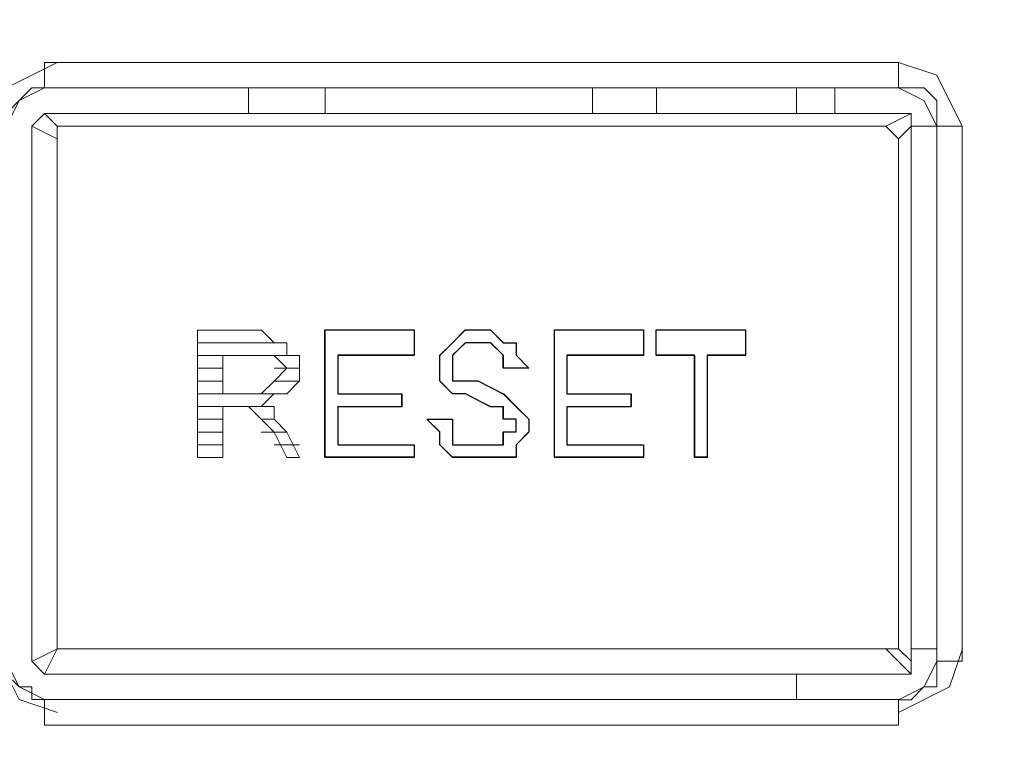
# Model space of a CAD drawing. Units: millimetres. Extents: x -595 to -300, y -423 to -24.
# Drawn here: x -492 to -490, y -110 to -109 of the extents above; entities that cross this region are included whole.
import ezdxf

# ---------------------------------------------------------------- set-up
doc = ezdxf.new("R2010")
doc.units = ezdxf.units.MM
doc.header["$MEASUREMENT"] = 0
doc.layers.add('BE1-FRANCESE', color=7, linetype='Continuous')

msp = doc.modelspace()

# ---------------------------------------------------------------- linework, layer by layer
at = {"layer": 'BE1-FRANCESE', "lineweight": 15}
for points, knots in [([(-484.1774, -107.7477), (-484.1774, -107.7477), (-484.1774, -112.7346), (-484.1774, -112.7346), (-484.1774, -112.7346), (-484.1774, -112.7346), (-492.6261, -112.7346), (-492.6261, -112.7346)], [0, 0, 0, 0, 0.5, 0.5, 0.5, 0.5, 1, 1, 1, 1]), ([(-491.6898, -109.0545), (-491.6898, -109.0545), (-491.7769, -109.0978), (-491.7769, -109.0978), (-491.7769, -109.0978), (-491.7769, -109.0978), (-491.7988, -109.1635), (-491.7988, -109.1635)], [0, 0, 0, 0, 0.5, 0.5, 0.5, 0.5, 1, 1, 1, 1]), ([(-490.1438, -109.1633), (-490.1438, -109.1633), (-490.1875, -109.0762), (-490.1875, -109.0762), (-490.1875, -109.0762), (-490.1875, -109.0762), (-490.2528, -109.0543), (-490.2528, -109.0543)], [0, 0, 0, 0, 0.5, 0.5, 0.5, 0.5, 1, 1, 1, 1]), ([(-491.7769, -109.1416), (-491.7769, -109.1416), (-491.755, -109.1194), (-491.755, -109.1194), (-491.755, -109.1194), (-491.755, -109.1194), (-491.7332, -109.0978), (-491.7332, -109.0978), (-491.7332, -109.0978), (-491.7332, -109.0978), (-491.7117, -109.0978), (-491.7117, -109.0978), (-491.7117, -109.0978), (-491.7117, -109.0978), (-491.755, -109.1194), (-491.755, -109.1194), (-491.755, -109.1194), (-491.755, -109.1194), (-491.7769, -109.1635), (-491.7769, -109.1635)], [0, 0, 0, 0, 0.2, 0.2, 0.2, 0.2, 0.4, 0.4, 0.4, 0.4, 0.6, 0.6, 0.6, 0.6, 0.8, 0.8, 0.8, 0.8, 1, 1, 1, 1]), ([(-490.1874, -109.1633), (-490.1874, -109.1633), (-490.2092, -109.1196), (-490.2092, -109.1196), (-490.2092, -109.1196), (-490.2092, -109.1196), (-490.2526, -109.0977), (-490.2526, -109.0977)], [0, 0, 0, 0, 0.5, 0.5, 0.5, 0.5, 1, 1, 1, 1]), ([(-490.2309, -109.0978), (-490.2309, -109.0978), (-490.2091, -109.0978), (-490.2091, -109.0978), (-490.2091, -109.0978), (-490.2091, -109.0978), (-490.1872, -109.1197), (-490.1872, -109.1197), (-490.1872, -109.1197), (-490.1872, -109.1197), (-490.1872, -109.1416), (-490.1872, -109.1416), (-490.1872, -109.1416), (-490.1872, -109.1416), (-490.1872, -109.1634), (-490.1872, -109.1634)], [0, 0, 0, 0, 0.25, 0.25, 0.25, 0.25, 0.5, 0.5, 0.5, 0.5, 0.75, 0.75, 0.75, 0.75, 1, 1, 1, 1]), ([(-491.7117, -109.1416), (-491.7117, -109.1416), (-490.231, -109.1416), (-490.231, -109.1416), (-490.231, -109.1416), (-490.231, -109.1416), (-491.7117, -109.1416), (-491.7117, -109.1416)], [0, 0, 0, 0, 0.5, 0.5, 0.5, 0.5, 1, 1, 1, 1]), ([(-490.2309, -110.0776), (-490.2309, -110.0776), (-490.2309, -109.1632), (-490.2309, -109.1632), (-490.2309, -109.1632), (-490.2309, -109.1632), (-490.2309, -109.1417), (-490.2309, -109.1417)], [0, 0, 0, 0, 0.5, 0.5, 0.5, 0.5, 1, 1, 1, 1]), ([(-491.7334, -110.0776), (-491.7334, -110.0776), (-491.7334, -109.1632), (-491.7334, -109.1632), (-491.7334, -109.1632), (-491.7334, -109.1632), (-491.7334, -110.0776), (-491.7334, -110.0776)], [0, 0, 0, 0, 0.5, 0.5, 0.5, 0.5, 1, 1, 1, 1]), ([(-491.3632, -109.5116), (-491.3632, -109.5116), (-491.4503, -109.5116), (-491.4503, -109.5116), (-491.4503, -109.5116), (-491.4503, -109.5116), (-491.4503, -109.7293), (-491.4503, -109.7293)], [0, 0, 0, 0, 0.5, 0.5, 0.5, 0.5, 1, 1, 1, 1]), ([(-490.9058, -109.5333), (-490.9058, -109.5333), (-490.9277, -109.5333), (-490.9277, -109.5333), (-490.9277, -109.5333), (-490.9277, -109.5333), (-490.9496, -109.5114), (-490.9496, -109.5114)], [0, 0, 0, 0, 0.5, 0.5, 0.5, 0.5, 1, 1, 1, 1]), ([(-490.6881, -109.555), (-490.6881, -109.555), (-490.6881, -109.5116), (-490.6881, -109.5116), (-490.6881, -109.5116), (-490.6881, -109.5116), (-490.8405, -109.5116), (-490.8405, -109.5116), (-490.8405, -109.5116), (-490.8405, -109.5116), (-490.8405, -109.7292), (-490.8405, -109.7292)], [0, 0, 0, 0, 0.333333, 0.333333, 0.333333, 0.333333, 0.666667, 0.666667, 0.666667, 0.666667, 1, 1, 1, 1]), ([(-490.6009, -109.555), (-490.6009, -109.555), (-490.6666, -109.555), (-490.6666, -109.555), (-490.6666, -109.555), (-490.6666, -109.555), (-490.6666, -109.5116), (-490.6666, -109.5116)], [0, 0, 0, 0, 0.5, 0.5, 0.5, 0.5, 1, 1, 1, 1]), ([(-490.5792, -109.555), (-490.5792, -109.555), (-490.514, -109.555), (-490.514, -109.555), (-490.514, -109.555), (-490.514, -109.555), (-490.514, -109.5116), (-490.514, -109.5116)], [0, 0, 0, 0, 0.5, 0.5, 0.5, 0.5, 1, 1, 1, 1]), ([(-491.3196, -109.6205), (-491.3196, -109.6205), (-491.2977, -109.6205), (-491.2977, -109.6205), (-491.2977, -109.6205), (-491.2977, -109.6205), (-491.2758, -109.5986), (-491.2758, -109.5986), (-491.2758, -109.5986), (-491.2758, -109.5986), (-491.2758, -109.5771), (-491.2758, -109.5771), (-491.2758, -109.5771), (-491.2758, -109.5771), (-491.2758, -109.5549), (-491.2758, -109.5549), (-491.2758, -109.5549), (-491.2758, -109.5549), (-491.2977, -109.5549), (-491.2977, -109.5549), (-491.2977, -109.5549), (-491.2977, -109.5549), (-491.2977, -109.5333), (-491.2977, -109.5333)], [0, 0, 0, 0, 0.166667, 0.166667, 0.166667, 0.166667, 0.333333, 0.333333, 0.333333, 0.333333, 0.5, 0.5, 0.5, 0.5, 0.666667, 0.666667, 0.666667, 0.666667, 0.833333, 0.833333, 0.833333, 0.833333, 1, 1, 1, 1]), ([(-491.3196, -109.5988), (-491.3196, -109.5988), (-491.3196, -109.5988), (-491.3196, -109.5988), (-491.3196, -109.5988), (-491.3196, -109.5988), (-491.2977, -109.5769), (-491.2977, -109.5769), (-491.2977, -109.5769), (-491.2977, -109.5769), (-491.3196, -109.555), (-491.3196, -109.555)], [0, 0, 0, 0, 0.333333, 0.333333, 0.333333, 0.333333, 0.666667, 0.666667, 0.666667, 0.666667, 1, 1, 1, 1]), ([(-490.8188, -109.555), (-490.8188, -109.555), (-490.8188, -109.6206), (-490.8188, -109.6206), (-490.8188, -109.6206), (-490.8188, -109.6206), (-490.7098, -109.6206), (-490.7098, -109.6206), (-490.7098, -109.6206), (-490.7098, -109.6206), (-490.7098, -109.6421), (-490.7098, -109.6421), (-490.7098, -109.6421), (-490.7098, -109.6421), (-490.8188, -109.6421), (-490.8188, -109.6421), (-490.8188, -109.6421), (-490.8188, -109.6421), (-490.8188, -109.7077), (-490.8188, -109.7077)], [0, 0, 0, 0, 0.2, 0.2, 0.2, 0.2, 0.4, 0.4, 0.4, 0.4, 0.6, 0.6, 0.6, 0.6, 0.8, 0.8, 0.8, 0.8, 1, 1, 1, 1]), ([(-491.4068, -109.6421), (-491.4068, -109.6421), (-491.4068, -109.7293), (-491.4068, -109.7293), (-491.4068, -109.7293), (-491.4068, -109.7293), (-491.4501, -109.7293), (-491.4501, -109.7293)], [0, 0, 0, 0, 0.5, 0.5, 0.5, 0.5, 1, 1, 1, 1]), ([(-491.2107, -109.6421), (-491.2107, -109.6421), (-491.2107, -109.7078), (-491.2107, -109.7078), (-491.2107, -109.7078), (-491.2107, -109.7078), (-491.0802, -109.7078), (-491.0802, -109.7078), (-491.0802, -109.7078), (-491.0802, -109.7078), (-491.0802, -109.7293), (-491.0802, -109.7293), (-491.0802, -109.7293), (-491.0802, -109.7293), (-491.2326, -109.7293), (-491.2326, -109.7293)], [0, 0, 0, 0, 0.25, 0.25, 0.25, 0.25, 0.5, 0.5, 0.5, 0.5, 0.75, 0.75, 0.75, 0.75, 1, 1, 1, 1]), ([(-490.9277, -109.6421), (-490.9277, -109.6421), (-490.9277, -109.664), (-490.9277, -109.664), (-490.9277, -109.664), (-490.9277, -109.664), (-490.9058, -109.664), (-490.9058, -109.664), (-490.9058, -109.664), (-490.9058, -109.664), (-490.9058, -109.6859), (-490.9058, -109.6859), (-490.9058, -109.6859), (-490.9058, -109.6859), (-490.9277, -109.6859), (-490.9277, -109.6859), (-490.9277, -109.6859), (-490.9277, -109.6859), (-490.9277, -109.7078), (-490.9277, -109.7078)], [0, 0, 0, 0, 0.2, 0.2, 0.2, 0.2, 0.4, 0.4, 0.4, 0.4, 0.6, 0.6, 0.6, 0.6, 0.8, 0.8, 0.8, 0.8, 1, 1, 1, 1]), ([(-491.0147, -109.6638), (-491.0147, -109.6638), (-491.0585, -109.6638), (-491.0585, -109.6638), (-491.0585, -109.6638), (-491.0585, -109.6638), (-491.0366, -109.6861), (-491.0366, -109.6861)], [0, 0, 0, 0, 0.5, 0.5, 0.5, 0.5, 1, 1, 1, 1]), ([(-490.9058, -109.7293), (-490.9058, -109.7293), (-490.9058, -109.7075), (-490.9058, -109.7075), (-490.9058, -109.7075), (-490.9058, -109.7075), (-490.884, -109.686), (-490.884, -109.686), (-490.884, -109.686), (-490.884, -109.686), (-490.884, -109.6637), (-490.884, -109.6637)], [0, 0, 0, 0, 0.333333, 0.333333, 0.333333, 0.333333, 0.666667, 0.666667, 0.666667, 0.666667, 1, 1, 1, 1]), ([(-490.9277, -109.7076), (-490.9277, -109.7076), (-490.9277, -109.7076), (-490.9277, -109.7076), (-490.9277, -109.7076), (-490.9277, -109.7076), (-490.9496, -109.7076), (-490.9496, -109.7076), (-490.9496, -109.7076), (-490.9496, -109.7076), (-490.9715, -109.7076), (-490.9715, -109.7076)], [0, 0, 0, 0, 0.333333, 0.333333, 0.333333, 0.333333, 0.666667, 0.666667, 0.666667, 0.666667, 1, 1, 1, 1]), ([(-490.6881, -109.7076), (-490.6881, -109.7076), (-490.6881, -109.7295), (-490.6881, -109.7295), (-490.6881, -109.7295), (-490.6881, -109.7295), (-490.8405, -109.7295), (-490.8405, -109.7295)], [0, 0, 0, 0, 0.5, 0.5, 0.5, 0.5, 1, 1, 1, 1]), ([(-490.9277, -109.7293), (-490.9277, -109.7293), (-490.9496, -109.7293), (-490.9496, -109.7293), (-490.9496, -109.7293), (-490.9496, -109.7293), (-490.9715, -109.7293), (-490.9715, -109.7293)], [0, 0, 0, 0, 0.5, 0.5, 0.5, 0.5, 1, 1, 1, 1]), ([(-491.7986, -110.0562), (-491.7986, -110.0562), (-491.7552, -110.143), (-491.7552, -110.143), (-491.7552, -110.143), (-491.7552, -110.143), (-491.6896, -110.1652), (-491.6896, -110.1652)], [0, 0, 0, 0, 0.5, 0.5, 0.5, 0.5, 1, 1, 1, 1]), ([(-490.2526, -110.1651), (-490.2526, -110.1651), (-490.1655, -110.1214), (-490.1655, -110.1214), (-490.1655, -110.1214), (-490.1655, -110.1214), (-490.1436, -110.0561), (-490.1436, -110.0561)], [0, 0, 0, 0, 0.5, 0.5, 0.5, 0.5, 1, 1, 1, 1]), ([(-490.2309, -110.0562), (-490.2309, -110.0562), (-490.2309, -110.0778), (-490.2309, -110.0778), (-490.2309, -110.0778), (-490.2309, -110.0778), (-490.2309, -110.0993), (-490.2309, -110.0993)], [0, 0, 0, 0, 0.5, 0.5, 0.5, 0.5, 1, 1, 1, 1]), ([(-490.2091, -110.1214), (-490.2091, -110.1214), (-490.1872, -110.0776), (-490.1872, -110.0776), (-490.1872, -110.0776), (-490.1872, -110.0776), (-490.1872, -110.0561), (-490.1872, -110.0561)], [0, 0, 0, 0, 0.5, 0.5, 0.5, 0.5, 1, 1, 1, 1]), ([(-491.7334, -110.1431), (-491.7334, -110.1431), (-491.7334, -110.1212), (-491.7334, -110.1212), (-491.7334, -110.1212), (-491.7334, -110.1212), (-491.7552, -110.1212), (-491.7552, -110.1212), (-491.7552, -110.1212), (-491.7552, -110.1212), (-491.7771, -110.0993), (-491.7771, -110.0993), (-491.7771, -110.0993), (-491.7771, -110.0993), (-491.7771, -110.0774), (-491.7771, -110.0774), (-491.7771, -110.0774), (-491.7771, -110.0774), (-491.7552, -110.1212), (-491.7552, -110.1212), (-491.7552, -110.1212), (-491.7552, -110.1212), (-491.7115, -110.1431), (-491.7115, -110.1431)], [0, 0, 0, 0, 0.166667, 0.166667, 0.166667, 0.166667, 0.333333, 0.333333, 0.333333, 0.333333, 0.5, 0.5, 0.5, 0.5, 0.666667, 0.666667, 0.666667, 0.666667, 0.833333, 0.833333, 0.833333, 0.833333, 1, 1, 1, 1]), ([(-490.1874, -110.0776), (-490.1874, -110.0776), (-490.1874, -110.0995), (-490.1874, -110.0995), (-490.1874, -110.0995), (-490.1874, -110.0995), (-490.1874, -110.1214), (-490.1874, -110.1214), (-490.1874, -110.1214), (-490.1874, -110.1214), (-490.2092, -110.1214), (-490.2092, -110.1214), (-490.2092, -110.1214), (-490.2092, -110.1214), (-490.2311, -110.1433), (-490.2311, -110.1433), (-490.2311, -110.1433), (-490.2311, -110.1433), (-490.2526, -110.1433), (-490.2526, -110.1433)], [0, 0, 0, 0, 0.2, 0.2, 0.2, 0.2, 0.4, 0.4, 0.4, 0.4, 0.6, 0.6, 0.6, 0.6, 0.8, 0.8, 0.8, 0.8, 1, 1, 1, 1]), ([(-491.7117, -110.1431), (-491.7117, -110.1431), (-490.2526, -110.1431), (-490.2526, -110.1431), (-490.2526, -110.1431), (-490.2526, -110.1431), (-491.7117, -110.1431), (-491.7117, -110.1431)], [0, 0, 0, 0, 0.5, 0.5, 0.5, 0.5, 1, 1, 1, 1])]:
    msp.add_open_spline(points, degree=3, knots=knots, dxfattribs=at)
for points in [[(-491.7117, -109.0978), (-491.7117, -109.0978), (-491.7117, -109.0544), (-491.7117, -109.0544)], [(-490.2526, -109.0545), (-490.2526, -109.0545), (-491.7117, -109.0545), (-491.7117, -109.0545)], [(-490.2526, -109.0978), (-490.2526, -109.0978), (-490.2526, -109.0544), (-490.2526, -109.0544)], [(-490.2526, -109.0978), (-490.2526, -109.0978), (-491.7117, -109.0978), (-491.7117, -109.0978)], [(-490.2526, -109.0978), (-490.2526, -109.0978), (-491.7117, -109.0978), (-491.7117, -109.0978)], [(-491.3632, -109.1416), (-491.3632, -109.1416), (-491.3632, -109.0978), (-491.3632, -109.0978)], [(-491.3632, -109.0978), (-491.3632, -109.0978), (-491.3632, -109.1416), (-491.3632, -109.1416)], [(-491.2324, -109.1416), (-491.2324, -109.1416), (-491.2324, -109.0978), (-491.2324, -109.0978)], [(-491.2324, -109.0978), (-491.2324, -109.0978), (-491.2324, -109.1416), (-491.2324, -109.1416)], [(-490.7753, -109.0978), (-490.7753, -109.0978), (-490.7753, -109.1416), (-490.7753, -109.1416)], [(-490.7753, -109.1416), (-490.7753, -109.1416), (-490.7753, -109.0978), (-490.7753, -109.0978)], [(-490.6664, -109.0978), (-490.6664, -109.0978), (-490.6664, -109.1416), (-490.6664, -109.1416)], [(-490.6664, -109.1416), (-490.6664, -109.1416), (-490.6664, -109.0978), (-490.6664, -109.0978)], [(-490.4268, -109.1416), (-490.4268, -109.1416), (-490.4268, -109.0978), (-490.4268, -109.0978)], [(-490.3615, -109.1416), (-490.3615, -109.1416), (-490.3615, -109.0978), (-490.3615, -109.0978)], [(-490.2309, -109.0978), (-490.2309, -109.0978), (-490.2528, -109.0978), (-490.2528, -109.0978)], [(-491.7117, -109.1416), (-491.7117, -109.1416), (-491.7335, -109.1635), (-491.7335, -109.1635)], [(-491.7117, -109.1416), (-491.7117, -109.1416), (-491.6898, -109.1635), (-491.6898, -109.1635)], [(-491.7117, -109.1416), (-491.7117, -109.1416), (-491.7117, -109.1416), (-491.7117, -109.1416)], [(-490.2743, -109.1633), (-490.2743, -109.1633), (-490.2309, -109.1414), (-490.2309, -109.1414)], [(-490.2309, -109.1633), (-490.2309, -109.1633), (-490.2309, -109.1414), (-490.2309, -109.1414)], [(-491.6898, -109.185), (-491.6898, -109.185), (-491.7335, -109.1631), (-491.7335, -109.1631)], [(-491.6898, -109.185), (-491.6898, -109.185), (-491.6898, -109.1631), (-491.6898, -109.1631)], [(-490.2743, -109.1633), (-490.2743, -109.1633), (-491.6897, -109.1633), (-491.6897, -109.1633)], [(-490.2526, -109.185), (-490.2526, -109.185), (-490.2745, -109.1631), (-490.2745, -109.1631)], [(-490.2309, -109.1633), (-490.2309, -109.1633), (-490.2528, -109.1852), (-490.2528, -109.1852)], [(-490.1874, -109.1633), (-490.1874, -109.1633), (-490.2311, -109.1633), (-490.2311, -109.1633)], [(-490.1874, -109.1633), (-490.1874, -109.1633), (-490.2311, -109.1633), (-490.2311, -109.1633)], [(-490.2309, -109.1633), (-490.2309, -109.1633), (-490.2309, -109.1633), (-490.2309, -109.1633)], [(-490.2309, -110.0562), (-490.2309, -110.0562), (-490.2309, -109.1634), (-490.2309, -109.1634)], [(-490.1874, -109.1633), (-490.1874, -109.1633), (-490.1874, -109.1633), (-490.1874, -109.1633)], [(-490.1874, -109.1633), (-490.1874, -109.1633), (-490.1436, -109.1633), (-490.1436, -109.1633)], [(-490.1874, -109.1633), (-490.1874, -109.1633), (-490.1874, -110.0777), (-490.1874, -110.0777)], [(-490.1874, -110.0562), (-490.1874, -110.0562), (-490.1874, -109.1634), (-490.1874, -109.1634)], [(-490.1438, -109.1633), (-490.1438, -109.1633), (-490.1438, -110.0777), (-490.1438, -110.0777)], [(-491.6898, -110.0562), (-491.6898, -110.0562), (-491.6898, -109.1849), (-491.6898, -109.1849)], [(-491.6898, -109.185), (-491.6898, -109.185), (-491.6898, -109.185), (-491.6898, -109.185)], [(-490.2526, -110.0562), (-490.2526, -110.0562), (-490.2526, -109.1849), (-490.2526, -109.1849)], [(-490.2526, -109.185), (-490.2526, -109.185), (-490.2526, -109.185), (-490.2526, -109.185)], [(-491.3413, -109.5116), (-491.3413, -109.5116), (-491.3632, -109.5116), (-491.3632, -109.5116)], [(-491.3196, -109.5333), (-491.3196, -109.5333), (-491.3415, -109.5114), (-491.3415, -109.5114)], [(-491.2324, -109.5116), (-491.2324, -109.5116), (-491.08, -109.5116), (-491.08, -109.5116)], [(-491.2324, -109.5116), (-491.2324, -109.5116), (-491.2324, -109.7293), (-491.2324, -109.7293)], [(-491.0801, -109.555), (-491.0801, -109.555), (-491.0801, -109.5116), (-491.0801, -109.5116)], [(-491.0147, -109.5333), (-491.0147, -109.5333), (-490.9928, -109.5114), (-490.9928, -109.5114)], [(-490.9713, -109.5116), (-490.9713, -109.5116), (-490.9932, -109.5116), (-490.9932, -109.5116)], [(-490.9494, -109.5116), (-490.9494, -109.5116), (-490.9713, -109.5116), (-490.9713, -109.5116)], [(-490.6664, -109.5116), (-490.6664, -109.5116), (-490.514, -109.5116), (-490.514, -109.5116)], [(-491.2979, -109.5333), (-491.2979, -109.5333), (-491.4503, -109.5333), (-491.4503, -109.5333)], [(-491.2979, -109.5333), (-491.2979, -109.5333), (-491.3198, -109.5333), (-491.3198, -109.5333)], [(-491.0147, -109.5333), (-491.0147, -109.5333), (-491.0366, -109.5551), (-491.0366, -109.5551)], [(-490.993, -109.5333), (-490.993, -109.5333), (-491.0149, -109.5551), (-491.0149, -109.5551)], [(-491.0147, -109.5333), (-491.0147, -109.5333), (-491.0147, -109.5333), (-491.0147, -109.5333)], [(-490.9713, -109.5333), (-490.9713, -109.5333), (-490.9932, -109.5333), (-490.9932, -109.5333)], [(-490.9713, -109.5333), (-490.9713, -109.5333), (-490.9494, -109.5333), (-490.9494, -109.5333)], [(-490.9494, -109.5333), (-490.9494, -109.5333), (-490.9275, -109.5551), (-490.9275, -109.5551)], [(-490.9058, -109.5333), (-490.9058, -109.5333), (-490.9058, -109.5551), (-490.9058, -109.5551)], [(-491.4068, -109.555), (-491.4068, -109.555), (-491.4501, -109.555), (-491.4501, -109.555)], [(-491.3632, -109.555), (-491.3632, -109.555), (-491.4069, -109.555), (-491.4069, -109.555)], [(-491.4068, -109.6205), (-491.4068, -109.6205), (-491.4068, -109.5549), (-491.4068, -109.5549)], [(-491.3413, -109.555), (-491.3413, -109.555), (-491.3632, -109.555), (-491.3632, -109.555)], [(-491.3196, -109.555), (-491.3196, -109.555), (-491.3415, -109.555), (-491.3415, -109.555)], [(-491.3196, -109.555), (-491.3196, -109.555), (-491.2977, -109.555), (-491.2977, -109.555)], [(-491.0801, -109.555), (-491.0801, -109.555), (-491.2107, -109.555), (-491.2107, -109.555)], [(-491.2107, -109.555), (-491.2107, -109.555), (-491.2107, -109.6206), (-491.2107, -109.6206)], [(-491.0366, -109.577), (-491.0366, -109.577), (-491.0366, -109.5548), (-491.0366, -109.5548)], [(-491.0147, -109.577), (-491.0147, -109.577), (-491.0147, -109.5548), (-491.0147, -109.5548)], [(-491.0147, -109.555), (-491.0147, -109.555), (-491.0147, -109.555), (-491.0147, -109.555)], [(-490.9277, -109.577), (-490.9277, -109.577), (-490.9277, -109.5548), (-490.9277, -109.5548)], [(-490.9277, -109.555), (-490.9277, -109.555), (-490.9277, -109.555), (-490.9277, -109.555)], [(-490.8841, -109.577), (-490.8841, -109.577), (-490.906, -109.5548), (-490.906, -109.5548)], [(-490.8188, -109.555), (-490.8188, -109.555), (-490.688, -109.555), (-490.688, -109.555)], [(-490.6009, -109.555), (-490.6009, -109.555), (-490.6009, -109.7292), (-490.6009, -109.7292)], [(-490.5792, -109.7293), (-490.5792, -109.7293), (-490.5792, -109.5551), (-490.5792, -109.5551)], [(-491.4068, -109.577), (-491.4068, -109.577), (-491.4501, -109.577), (-491.4501, -109.577)], [(-491.3196, -109.577), (-491.3196, -109.577), (-491.2758, -109.577), (-491.2758, -109.577)], [(-491.0366, -109.5988), (-491.0366, -109.5988), (-491.0366, -109.5769), (-491.0366, -109.5769)], [(-491.0147, -109.5988), (-491.0147, -109.5988), (-491.0147, -109.5769), (-491.0147, -109.5769)], [(-491.0147, -109.577), (-491.0147, -109.577), (-491.0147, -109.577), (-491.0147, -109.577)], [(-490.9277, -109.577), (-490.9277, -109.577), (-490.884, -109.577), (-490.884, -109.577)], [(-491.4068, -109.5988), (-491.4068, -109.5988), (-491.4501, -109.5988), (-491.4501, -109.5988)], [(-491.3196, -109.5988), (-491.3196, -109.5988), (-491.3415, -109.6206), (-491.3415, -109.6206)], [(-491.3196, -109.5988), (-491.3196, -109.5988), (-491.2758, -109.5988), (-491.2758, -109.5988)], [(-491.3196, -109.5988), (-491.3196, -109.5988), (-491.3196, -109.5988), (-491.3196, -109.5988)], [(-491.0366, -109.5988), (-491.0366, -109.5988), (-491.0366, -109.5988), (-491.0366, -109.5988)], [(-491.0366, -109.5988), (-491.0366, -109.5988), (-491.0147, -109.6206), (-491.0147, -109.6206)], [(-491.0147, -109.5988), (-491.0147, -109.5988), (-490.9928, -109.5988), (-490.9928, -109.5988)], [(-490.993, -109.5988), (-490.993, -109.5988), (-490.9711, -109.5988), (-490.9711, -109.5988)], [(-490.9713, -109.5988), (-490.9713, -109.5988), (-490.9275, -109.6206), (-490.9275, -109.6206)], [(-491.4502, -109.6205), (-491.4502, -109.6205), (-491.2978, -109.6205), (-491.2978, -109.6205)], [(-491.3413, -109.6205), (-491.3413, -109.6205), (-491.4069, -109.6205), (-491.4069, -109.6205)], [(-491.3413, -109.6421), (-491.3413, -109.6421), (-491.3194, -109.6203), (-491.3194, -109.6203)], [(-491.3413, -109.6205), (-491.3413, -109.6205), (-491.3413, -109.6205), (-491.3413, -109.6205)], [(-491.2107, -109.6205), (-491.2107, -109.6205), (-491.1017, -109.6205), (-491.1017, -109.6205)], [(-491.1018, -109.6421), (-491.1018, -109.6421), (-491.1018, -109.6203), (-491.1018, -109.6203)], [(-491.0147, -109.6205), (-491.0147, -109.6205), (-490.9928, -109.6205), (-490.9928, -109.6205)], [(-490.9494, -109.6421), (-490.9494, -109.6421), (-490.9932, -109.6203), (-490.9932, -109.6203)], [(-490.9058, -109.6421), (-490.9058, -109.6421), (-490.9277, -109.6203), (-490.9277, -109.6203)], [(-491.3413, -109.6421), (-491.3413, -109.6421), (-491.4503, -109.6421), (-491.4503, -109.6421)], [(-491.4068, -109.6421), (-491.4068, -109.6421), (-491.3849, -109.6421), (-491.3849, -109.6421)], [(-491.3632, -109.6421), (-491.3632, -109.6421), (-491.3851, -109.6421), (-491.3851, -109.6421)], [(-491.3413, -109.6638), (-491.3413, -109.6638), (-491.3632, -109.642), (-491.3632, -109.642)], [(-491.3632, -109.6421), (-491.3632, -109.6421), (-491.3632, -109.6421), (-491.3632, -109.6421)], [(-491.3632, -109.6421), (-491.3632, -109.6421), (-491.3632, -109.6421), (-491.3632, -109.6421)], [(-491.3413, -109.6421), (-491.3413, -109.6421), (-491.3413, -109.6421), (-491.3413, -109.6421)], [(-491.3413, -109.6421), (-491.3413, -109.6421), (-491.3194, -109.6421), (-491.3194, -109.6421)], [(-491.3196, -109.6638), (-491.3196, -109.6638), (-491.3196, -109.642), (-491.3196, -109.642)], [(-491.1018, -109.6421), (-491.1018, -109.6421), (-491.2109, -109.6421), (-491.2109, -109.6421)], [(-490.9494, -109.6421), (-490.9494, -109.6421), (-490.9275, -109.6421), (-490.9275, -109.6421)], [(-490.8841, -109.6638), (-490.8841, -109.6638), (-490.906, -109.642), (-490.906, -109.642)], [(-490.9058, -109.6421), (-490.9058, -109.6421), (-490.9058, -109.6421), (-490.9058, -109.6421)], [(-491.4068, -109.6638), (-491.4068, -109.6638), (-491.4501, -109.6638), (-491.4501, -109.6638)], [(-491.3413, -109.6638), (-491.3413, -109.6638), (-491.3194, -109.6638), (-491.3194, -109.6638)], [(-491.3413, -109.6638), (-491.3413, -109.6638), (-491.3194, -109.6861), (-491.3194, -109.6861)], [(-491.3413, -109.6638), (-491.3413, -109.6638), (-491.3413, -109.6638), (-491.3413, -109.6638)], [(-491.3196, -109.6638), (-491.3196, -109.6638), (-491.2977, -109.6861), (-491.2977, -109.6861)], [(-491.0147, -109.6859), (-491.0147, -109.6859), (-491.0147, -109.6637), (-491.0147, -109.6637)], [(-490.8841, -109.6638), (-490.8841, -109.6638), (-490.8841, -109.6638), (-490.8841, -109.6638)], [(-491.4068, -109.6859), (-491.4068, -109.6859), (-491.4501, -109.6859), (-491.4501, -109.6859)], [(-491.3413, -109.6859), (-491.3413, -109.6859), (-491.2979, -109.6859), (-491.2979, -109.6859)], [(-491.3196, -109.6859), (-491.3196, -109.6859), (-491.2977, -109.7293), (-491.2977, -109.7293)], [(-491.2979, -109.6859), (-491.2979, -109.6859), (-491.276, -109.7293), (-491.276, -109.7293)], [(-491.0366, -109.7076), (-491.0366, -109.7076), (-491.0366, -109.6857), (-491.0366, -109.6857)], [(-491.0147, -109.6859), (-491.0147, -109.6859), (-491.0147, -109.6859), (-491.0147, -109.6859)], [(-491.0147, -109.6859), (-491.0147, -109.6859), (-491.0147, -109.7078), (-491.0147, -109.7078)], [(-491.4068, -109.7076), (-491.4068, -109.7076), (-491.4501, -109.7076), (-491.4501, -109.7076)], [(-491.3196, -109.7076), (-491.3196, -109.7076), (-491.2758, -109.7076), (-491.2758, -109.7076)], [(-491.0366, -109.7076), (-491.0366, -109.7076), (-491.0147, -109.7295), (-491.0147, -109.7295)], [(-491.0147, -109.7076), (-491.0147, -109.7076), (-490.9928, -109.7076), (-490.9928, -109.7076)], [(-490.9713, -109.7076), (-490.9713, -109.7076), (-490.9932, -109.7076), (-490.9932, -109.7076)], [(-490.9713, -109.7076), (-490.9713, -109.7076), (-490.9713, -109.7076), (-490.9713, -109.7076)], [(-490.6881, -109.7076), (-490.6881, -109.7076), (-490.819, -109.7076), (-490.819, -109.7076)], [(-491.4502, -109.7293), (-491.4502, -109.7293), (-491.4068, -109.7293), (-491.4068, -109.7293)], [(-491.2979, -109.7293), (-491.2979, -109.7293), (-491.276, -109.7293), (-491.276, -109.7293)], [(-491.2979, -109.7293), (-491.2979, -109.7293), (-491.276, -109.7293), (-491.276, -109.7293)], [(-491.0147, -109.7293), (-491.0147, -109.7293), (-490.9928, -109.7293), (-490.9928, -109.7293)], [(-490.993, -109.7293), (-490.993, -109.7293), (-490.9711, -109.7293), (-490.9711, -109.7293)], [(-490.9277, -109.7293), (-490.9277, -109.7293), (-490.9058, -109.7293), (-490.9058, -109.7293)], [(-490.5792, -109.7293), (-490.5792, -109.7293), (-490.6011, -109.7293), (-490.6011, -109.7293)], [(-491.6898, -110.0562), (-491.6898, -110.0562), (-491.7335, -110.0778), (-491.7335, -110.0778)], [(-491.6898, -110.0562), (-491.6898, -110.0562), (-491.7117, -110.0993), (-491.7117, -110.0993)], [(-491.6898, -110.0562), (-491.6898, -110.0562), (-490.2744, -110.0562), (-490.2744, -110.0562)], [(-491.6898, -110.0562), (-491.6898, -110.0562), (-491.6898, -110.0562), (-491.6898, -110.0562)], [(-491.6898, -110.0562), (-491.6898, -110.0562), (-491.6898, -110.0562), (-491.6898, -110.0562)], [(-490.2526, -110.0562), (-490.2526, -110.0562), (-490.2745, -110.0562), (-490.2745, -110.0562)], [(-490.2743, -110.0562), (-490.2743, -110.0562), (-490.2309, -110.0993), (-490.2309, -110.0993)], [(-490.2309, -110.0776), (-490.2309, -110.0776), (-490.2528, -110.0561), (-490.2528, -110.0561)], [(-490.2526, -110.0562), (-490.2526, -110.0562), (-490.2526, -110.0562), (-490.2526, -110.0562)], [(-490.2309, -110.0562), (-490.2309, -110.0562), (-490.1872, -110.0562), (-490.1872, -110.0562)], [(-490.2309, -110.0562), (-490.2309, -110.0562), (-490.1872, -110.0562), (-490.1872, -110.0562)], [(-491.7117, -110.0993), (-491.7117, -110.0993), (-491.7335, -110.0774), (-491.7335, -110.0774)], [(-491.7117, -110.0993), (-491.7117, -110.0993), (-491.7335, -110.0774), (-491.7335, -110.0774)], [(-490.2309, -110.0776), (-490.2309, -110.0776), (-490.2309, -110.0995), (-490.2309, -110.0995)], [(-490.1874, -110.0776), (-490.1874, -110.0776), (-490.1436, -110.0776), (-490.1436, -110.0776)], [(-491.7117, -110.0993), (-491.7117, -110.0993), (-490.231, -110.0993), (-490.231, -110.0993)], [(-490.2309, -110.0993), (-490.2309, -110.0993), (-491.7116, -110.0993), (-491.7116, -110.0993)], [(-490.4268, -110.1431), (-490.4268, -110.1431), (-490.4268, -110.0993), (-490.4268, -110.0993)], [(-490.2091, -110.1214), (-490.2091, -110.1214), (-490.2528, -110.1432), (-490.2528, -110.1432)], [(-491.7334, -110.1431), (-491.7334, -110.1431), (-491.7115, -110.1431), (-491.7115, -110.1431)], [(-491.7117, -110.1431), (-491.7117, -110.1431), (-491.7117, -110.1864), (-491.7117, -110.1864)], [(-490.2526, -110.1431), (-490.2526, -110.1431), (-490.2526, -110.1864), (-490.2526, -110.1864)], [(-491.7117, -110.1865), (-491.7117, -110.1865), (-490.2526, -110.1865), (-490.2526, -110.1865)]]:
    msp.add_open_spline(points, degree=3, dxfattribs=at)
at = {"layer": 'BE1-FRANCESE'}
for points, knots in [([(-491.2327, -109.5113), (-491.2327, -109.5113), (-491.2327, -109.729), (-491.2327, -109.729), (-491.2327, -109.729), (-491.2327, -109.729), (-491.0803, -109.729), (-491.0803, -109.729), (-491.0803, -109.729), (-491.0803, -109.729), (-491.0803, -109.7075), (-491.0803, -109.7075), (-491.0803, -109.7075), (-491.0803, -109.7075), (-491.2108, -109.7075), (-491.2108, -109.7075), (-491.2108, -109.7075), (-491.2108, -109.7075), (-491.2108, -109.6426), (-491.2108, -109.6426), (-491.2108, -109.6426), (-491.2108, -109.6426), (-491.1015, -109.6426), (-491.1015, -109.6426), (-491.1015, -109.6426), (-491.1015, -109.6426), (-491.1015, -109.6207), (-491.1015, -109.6207), (-491.1015, -109.6207), (-491.1015, -109.6207), (-491.2108, -109.6207), (-491.2108, -109.6207), (-491.2108, -109.6207), (-491.2108, -109.6207), (-491.2108, -109.5547), (-491.2108, -109.5547), (-491.2108, -109.5547), (-491.2108, -109.5547), (-491.0803, -109.5547), (-491.0803, -109.5547), (-491.0803, -109.5547), (-491.0803, -109.5547), (-491.0803, -109.5113), (-491.0803, -109.5113), (-491.0803, -109.5113), (-491.0803, -109.5113), (-491.2327, -109.5113), (-491.2327, -109.5113)], [0, 0, 0, 0, 0.083333, 0.083333, 0.083333, 0.083333, 0.166667, 0.166667, 0.166667, 0.166667, 0.25, 0.25, 0.25, 0.25, 0.333333, 0.333333, 0.333333, 0.333333, 0.416667, 0.416667, 0.416667, 0.416667, 0.5, 0.5, 0.5, 0.5, 0.583333, 0.583333, 0.583333, 0.583333, 0.666667, 0.666667, 0.666667, 0.666667, 0.75, 0.75, 0.75, 0.75, 0.833333, 0.833333, 0.833333, 0.833333, 0.916667, 0.916667, 0.916667, 0.916667, 1, 1, 1, 1]), ([(-490.9714, -109.5113), (-490.9714, -109.5113), (-490.9926, -109.5113), (-490.9926, -109.5113), (-490.9926, -109.5113), (-490.9926, -109.5113), (-491.0144, -109.5332), (-491.0144, -109.5332), (-491.0144, -109.5332), (-491.0144, -109.5332), (-491.0363, -109.5547), (-491.0363, -109.5547), (-491.0363, -109.5547), (-491.0363, -109.5547), (-491.0363, -109.5769), (-491.0363, -109.5769), (-491.0363, -109.5769), (-491.0363, -109.5769), (-491.0363, -109.5985), (-491.0363, -109.5985), (-491.0363, -109.5985), (-491.0363, -109.5985), (-491.0144, -109.6207), (-491.0144, -109.6207), (-491.0144, -109.6207), (-491.0144, -109.6207), (-490.9926, -109.6207), (-490.9926, -109.6207), (-490.9926, -109.6207), (-490.9926, -109.6207), (-490.9495, -109.6426), (-490.9495, -109.6426), (-490.9495, -109.6426), (-490.9495, -109.6426), (-490.928, -109.6426), (-490.928, -109.6426), (-490.928, -109.6426), (-490.928, -109.6426), (-490.928, -109.6637), (-490.928, -109.6637), (-490.928, -109.6637), (-490.928, -109.6637), (-490.9061, -109.6637), (-490.9061, -109.6637), (-490.9061, -109.6637), (-490.9061, -109.6637), (-490.9061, -109.6856), (-490.9061, -109.6856), (-490.9061, -109.6856), (-490.9061, -109.6856), (-490.928, -109.6856), (-490.928, -109.6856), (-490.928, -109.6856), (-490.928, -109.6856), (-490.928, -109.7075), (-490.928, -109.7075), (-490.928, -109.7075), (-490.928, -109.7075), (-490.9495, -109.7075), (-490.9495, -109.7075), (-490.9495, -109.7075), (-490.9495, -109.7075), (-490.9714, -109.7075), (-490.9714, -109.7075), (-490.9714, -109.7075), (-490.9714, -109.7075), (-490.9926, -109.7075), (-490.9926, -109.7075), (-490.9926, -109.7075), (-490.9926, -109.7075), (-491.0144, -109.7075), (-491.0144, -109.7075), (-491.0144, -109.7075), (-491.0144, -109.7075), (-491.0144, -109.6856), (-491.0144, -109.6856), (-491.0144, -109.6856), (-491.0144, -109.6856), (-491.0144, -109.6637), (-491.0144, -109.6637), (-491.0144, -109.6637), (-491.0144, -109.6637), (-491.0585, -109.6637), (-491.0585, -109.6637), (-491.0585, -109.6637), (-491.0585, -109.6637), (-491.0363, -109.6856), (-491.0363, -109.6856), (-491.0363, -109.6856), (-491.0363, -109.6856), (-491.0363, -109.7075), (-491.0363, -109.7075), (-491.0363, -109.7075), (-491.0363, -109.7075), (-491.0144, -109.729), (-491.0144, -109.729), (-491.0144, -109.729), (-491.0144, -109.729), (-490.9926, -109.729), (-490.9926, -109.729), (-490.9926, -109.729), (-490.9926, -109.729), (-490.9714, -109.729), (-490.9714, -109.729), (-490.9714, -109.729), (-490.9714, -109.729), (-490.9495, -109.729), (-490.9495, -109.729), (-490.9495, -109.729), (-490.9495, -109.729), (-490.928, -109.729), (-490.928, -109.729), (-490.928, -109.729), (-490.928, -109.729), (-490.9061, -109.729), (-490.9061, -109.729), (-490.9061, -109.729), (-490.9061, -109.729), (-490.9061, -109.7075), (-490.9061, -109.7075), (-490.9061, -109.7075), (-490.9061, -109.7075), (-490.8843, -109.6856), (-490.8843, -109.6856), (-490.8843, -109.6856), (-490.8843, -109.6856), (-490.8843, -109.6637), (-490.8843, -109.6637), (-490.8843, -109.6637), (-490.8843, -109.6637), (-490.9061, -109.6426), (-490.9061, -109.6426), (-490.9061, -109.6426), (-490.9061, -109.6426), (-490.928, -109.6207), (-490.928, -109.6207), (-490.928, -109.6207), (-490.928, -109.6207), (-490.9714, -109.5985), (-490.9714, -109.5985), (-490.9714, -109.5985), (-490.9714, -109.5985), (-490.9926, -109.5985), (-490.9926, -109.5985), (-490.9926, -109.5985), (-490.9926, -109.5985), (-491.0144, -109.5985), (-491.0144, -109.5985), (-491.0144, -109.5985), (-491.0144, -109.5985), (-491.0144, -109.5769), (-491.0144, -109.5769), (-491.0144, -109.5769), (-491.0144, -109.5769), (-491.0144, -109.5547), (-491.0144, -109.5547), (-491.0144, -109.5547), (-491.0144, -109.5547), (-490.9926, -109.5332), (-490.9926, -109.5332), (-490.9926, -109.5332), (-490.9926, -109.5332), (-490.9714, -109.5332), (-490.9714, -109.5332), (-490.9714, -109.5332), (-490.9714, -109.5332), (-490.9495, -109.5332), (-490.9495, -109.5332), (-490.9495, -109.5332), (-490.9495, -109.5332), (-490.928, -109.5547), (-490.928, -109.5547), (-490.928, -109.5547), (-490.928, -109.5547), (-490.928, -109.5769), (-490.928, -109.5769), (-490.928, -109.5769), (-490.928, -109.5769), (-490.8843, -109.5769), (-490.8843, -109.5769), (-490.8843, -109.5769), (-490.8843, -109.5769), (-490.9061, -109.5547), (-490.9061, -109.5547), (-490.9061, -109.5547), (-490.9061, -109.5547), (-490.9061, -109.5332), (-490.9061, -109.5332), (-490.9061, -109.5332), (-490.9061, -109.5332), (-490.928, -109.5332), (-490.928, -109.5332), (-490.928, -109.5332), (-490.928, -109.5332), (-490.9495, -109.5113), (-490.9495, -109.5113), (-490.9495, -109.5113), (-490.9495, -109.5113), (-490.9714, -109.5113), (-490.9714, -109.5113)], [0, 0, 0, 0, 0.02, 0.02, 0.02, 0.02, 0.04, 0.04, 0.04, 0.04, 0.06, 0.06, 0.06, 0.06, 0.08, 0.08, 0.08, 0.08, 0.1, 0.1, 0.1, 0.1, 0.12, 0.12, 0.12, 0.12, 0.14, 0.14, 0.14, 0.14, 0.16, 0.16, 0.16, 0.16, 0.18, 0.18, 0.18, 0.18, 0.2, 0.2, 0.2, 0.2, 0.22, 0.22, 0.22, 0.22, 0.24, 0.24, 0.24, 0.24, 0.26, 0.26, 0.26, 0.26, 0.28, 0.28, 0.28, 0.28, 0.3, 0.3, 0.3, 0.3, 0.32, 0.32, 0.32, 0.32, 0.34, 0.34, 0.34, 0.34, 0.36, 0.36, 0.36, 0.36, 0.38, 0.38, 0.38, 0.38, 0.4, 0.4, 0.4, 0.4, 0.42, 0.42, 0.42, 0.42, 0.44, 0.44, 0.44, 0.44, 0.46, 0.46, 0.46, 0.46, 0.48, 0.48, 0.48, 0.48, 0.5, 0.5, 0.5, 0.5, 0.52, 0.52, 0.52, 0.52, 0.54, 0.54, 0.54, 0.54, 0.56, 0.56, 0.56, 0.56, 0.58, 0.58, 0.58, 0.58, 0.6, 0.6, 0.6, 0.6, 0.62, 0.62, 0.62, 0.62, 0.64, 0.64, 0.64, 0.64, 0.66, 0.66, 0.66, 0.66, 0.68, 0.68, 0.68, 0.68, 0.7, 0.7, 0.7, 0.7, 0.72, 0.72, 0.72, 0.72, 0.74, 0.74, 0.74, 0.74, 0.76, 0.76, 0.76, 0.76, 0.78, 0.78, 0.78, 0.78, 0.8, 0.8, 0.8, 0.8, 0.82, 0.82, 0.82, 0.82, 0.84, 0.84, 0.84, 0.84, 0.86, 0.86, 0.86, 0.86, 0.88, 0.88, 0.88, 0.88, 0.9, 0.9, 0.9, 0.9, 0.92, 0.92, 0.92, 0.92, 0.94, 0.94, 0.94, 0.94, 0.96, 0.96, 0.96, 0.96, 0.98, 0.98, 0.98, 0.98, 1, 1, 1, 1]), ([(-490.8406, -109.5113), (-490.8406, -109.5113), (-490.8406, -109.729), (-490.8406, -109.729), (-490.8406, -109.729), (-490.8406, -109.729), (-490.6882, -109.729), (-490.6882, -109.729), (-490.6882, -109.729), (-490.6882, -109.729), (-490.6882, -109.7075), (-490.6882, -109.7075), (-490.6882, -109.7075), (-490.6882, -109.7075), (-490.8191, -109.7075), (-490.8191, -109.7075), (-490.8191, -109.7075), (-490.8191, -109.7075), (-490.8191, -109.6426), (-490.8191, -109.6426), (-490.8191, -109.6426), (-490.8191, -109.6426), (-490.7093, -109.6426), (-490.7093, -109.6426), (-490.7093, -109.6426), (-490.7093, -109.6426), (-490.7093, -109.6207), (-490.7093, -109.6207), (-490.7093, -109.6207), (-490.7093, -109.6207), (-490.8191, -109.6207), (-490.8191, -109.6207), (-490.8191, -109.6207), (-490.8191, -109.6207), (-490.8191, -109.5547), (-490.8191, -109.5547), (-490.8191, -109.5547), (-490.8191, -109.5547), (-490.6882, -109.5547), (-490.6882, -109.5547), (-490.6882, -109.5547), (-490.6882, -109.5547), (-490.6882, -109.5113), (-490.6882, -109.5113), (-490.6882, -109.5113), (-490.6882, -109.5113), (-490.8406, -109.5113), (-490.8406, -109.5113)], [0, 0, 0, 0, 0.083333, 0.083333, 0.083333, 0.083333, 0.166667, 0.166667, 0.166667, 0.166667, 0.25, 0.25, 0.25, 0.25, 0.333333, 0.333333, 0.333333, 0.333333, 0.416667, 0.416667, 0.416667, 0.416667, 0.5, 0.5, 0.5, 0.5, 0.583333, 0.583333, 0.583333, 0.583333, 0.666667, 0.666667, 0.666667, 0.666667, 0.75, 0.75, 0.75, 0.75, 0.833333, 0.833333, 0.833333, 0.833333, 0.916667, 0.916667, 0.916667, 0.916667, 1, 1, 1, 1]), ([(-490.6666, -109.5113), (-490.6666, -109.5113), (-490.6666, -109.5547), (-490.6666, -109.5547), (-490.6666, -109.5547), (-490.6666, -109.5547), (-490.6013, -109.5547), (-490.6013, -109.5547), (-490.6013, -109.5547), (-490.6013, -109.5547), (-490.6013, -109.729), (-490.6013, -109.729), (-490.6013, -109.729), (-490.6013, -109.729), (-490.5795, -109.729), (-490.5795, -109.729), (-490.5795, -109.729), (-490.5795, -109.729), (-490.5795, -109.5547), (-490.5795, -109.5547), (-490.5795, -109.5547), (-490.5795, -109.5547), (-490.5142, -109.5547), (-490.5142, -109.5547), (-490.5142, -109.5547), (-490.5142, -109.5547), (-490.5142, -109.5113), (-490.5142, -109.5113), (-490.5142, -109.5113), (-490.5142, -109.5113), (-490.6666, -109.5113), (-490.6666, -109.5113)], [0, 0, 0, 0, 0.125, 0.125, 0.125, 0.125, 0.25, 0.25, 0.25, 0.25, 0.375, 0.375, 0.375, 0.375, 0.5, 0.5, 0.5, 0.5, 0.625, 0.625, 0.625, 0.625, 0.75, 0.75, 0.75, 0.75, 0.875, 0.875, 0.875, 0.875, 1, 1, 1, 1])]:
    msp.add_open_spline(points, degree=3, knots=knots, dxfattribs=at)

doc.saveas('drawing.dxf')
